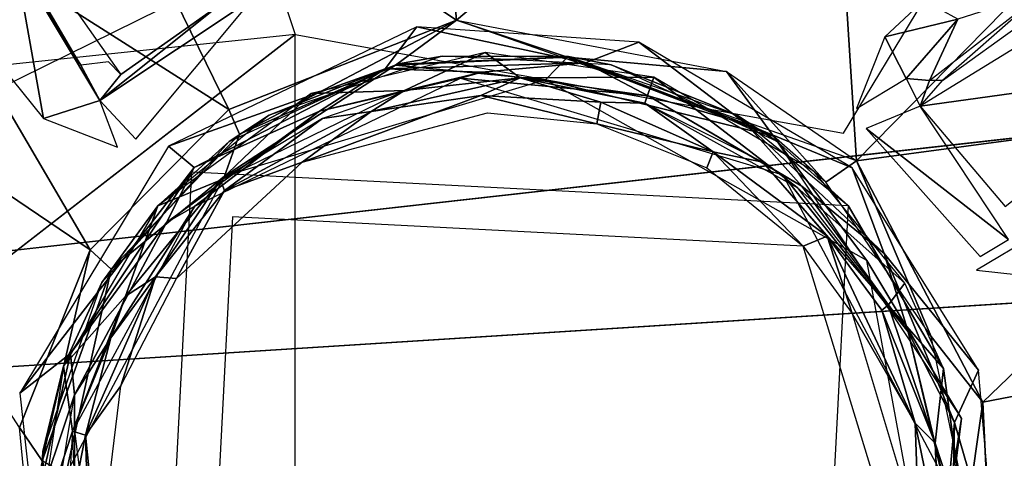
# Model space of a CAD drawing. Units: inches. Extents: x -10.5 to 14.7, y -14 to 12.
# Drawn here: x -0.6 to 0.6, y 0.1 to 0.6 of the extents above; entities that cross this region are included whole.
import ezdxf

# ---------------------------------------------------------------- set-up
doc = ezdxf.new("R2010")
doc.units = ezdxf.units.IN
doc.header["$MEASUREMENT"] = 0
for name, color, linetype in [('SEAT-BACK', 5, 'Continuous'), ('SEAT-BASE', 5, 'Continuous'), ('SEAT-LEG', 5, 'Continuous')]:
    doc.layers.add(name, color=color, linetype=linetype)

msp = doc.modelspace()

# ---------------------------------------------------------------- linework, layer by layer
at = {"layer": 'SEAT-BACK', "invisible_edges": 12}
for points in [[(10.2546, 0.0038, 17.5388), (10.235, 1.5288, 17.5615), (-3.367, 0.0038, 16.4933)], [(10.4295, 0.8762, 17.2848), (-3.3385, 0.0038, 16.2181), (-3.2262, 0.9583, 16.2385)]]:
    msp.add_3dface(points, dxfattribs=at)
at = {"layer": 'SEAT-BACK'}
for points in [[(-3.367, 0.0038, 16.4933), (10.235, 1.5288, 17.5615), (-3.204, 0.9522, 16.5152)], [(10.4295, 0.8762, 17.2848), (10.4369, 0.0038, 17.2765), (-3.3385, 0.0038, 16.2181)]]:
    msp.add_3dface(points, dxfattribs=at)
at = {"layer": 'SEAT-BASE'}
for points, invisible_edges in [([(1.2138, 1.0593, 15.3597), (0.5213, 0.5174, 15.1187), (0.7889, 0.7106, 15.9269)], 13), ([(1.2138, 1.0593, 15.3597), (0.6413, 0.6229, 15.1141), (0.5213, 0.5174, 15.1187)], 12), ([(-0.3028, 0.7448, 15.0359), (-0.2467, 0.5718, 15.0375), (0.1178, 0.7812, 15.0375)], 2), ([(0.1178, 0.7812, 15.0375), (-0.2467, 0.5718, 15.0375), (0.4038, 0.4549, 15.0375)], 13), ([(0.1178, 0.7812, 15.0375), (0.4038, 0.4549, 15.0375), (0.4992, 0.6123, 15.0375)], 1), ([(-0.6173, 0.7349, 15.6824), (-0.5785, 0.6615, 15.098), (-0.5007, 0.5355, 15.0956)], 1), ([(-0.2467, 0.5718, 15.0375), (-0.7744, 0.163, 15.0387), (-0.6298, 0.1303, 15.0375)], 12), ([(-0.2467, 0.5718, 15.0375), (-0.6298, 0.1303, 15.0375), (-0.2467, -0.5718, 15.0375)], 3), ([(-0.4678, 0.5397, 15.1241), (-0.5007, 0.5355, 15.0956), (-0.4531, 0.5246, 15.0902)], 2), ([(-0.4531, 0.5246, 15.0902), (-0.5007, 0.5355, 15.0956), (-0.478, 0.4939, 15.0617)], 1), ([(-0.325, 0.483, 12.7336), (-0.4648, 0.2937, 12.7931), (-0.4896, 0.3169, 12.7341)], 1), ([(-0.325, 0.483, 12.7336), (-0.3126, 0.4538, 12.7945), (-0.4648, 0.2937, 12.7931)], 12), ([(-0.5081, 0.1052, 14.2501), (-0.5082, 0.1448, 14.9816), (-0.5082, -0.1577, 14.9794)], 12), ([(-0.2467, -0.5718, 15.0375), (-0.6298, 0.1303, 15.0375), (-0.6298, -0.1303, 15.0375)], 13), ([(-0.5081, 0.1052, 14.2501), (-0.5082, -0.1577, 14.9794), (-0.4663, -0.2342, 14.2501)], 1)]:
    msp.add_3dface(points, dxfattribs=dict(at, invisible_edges=invisible_edges))
for points in [[(-0.0969, 1.033, 12.4316), (-0.0553, 0.5888, 12.7327), (-0.5327, 0.9075, 12.4119)], [(0.385, 0.9588, 12.4281), (-0.0553, 0.5888, 12.7327), (-0.0969, 1.033, 12.4316)], [(0.385, 0.9588, 12.4281), (0.4191, 0.4221, 12.7322), (-0.0553, 0.5888, 12.7327)], [(0.7243, 0.7332, 12.4305), (0.4191, 0.4221, 12.7322), (0.385, 0.9588, 12.4281)], [(-0.5327, 0.9075, 12.4119), (-0.325, 0.483, 12.7336), (-0.7426, 0.7487, 12.4061)], [(-0.5327, 0.9075, 12.4119), (-0.0553, 0.5888, 12.7327), (-0.325, 0.483, 12.7336)], [(-0.7426, 0.7487, 12.4061), (-0.4896, 0.3169, 12.7341), (-0.8799, 0.5805, 12.4072)], [(-0.7426, 0.7487, 12.4061), (-0.325, 0.483, 12.7336), (-0.4896, 0.3169, 12.7341)], [(0.9394, 0.4918, 12.3983), (0.4191, 0.4221, 12.7322), (0.7243, 0.7332, 12.4305)], [(-0.3355, 0.6074, 15.089), (-0.563, 0.6808, 15.5805), (-0.4531, 0.5246, 15.0902)], [(-0.5451, 0.4722, 15.0361), (-0.5785, 0.6615, 15.098), (-0.5955, 0.5352, 15.0386)], [(-0.5785, 0.6615, 15.098), (-0.478, 0.4939, 15.0617), (-0.5007, 0.5355, 15.0956)], [(-0.478, 0.4939, 15.0617), (-0.5785, 0.6615, 15.098), (-0.5451, 0.4722, 15.0361)], [(0.4946, 0.487, 15.0737), (0.7993, 0.5291, 15.7647), (0.7148, 0.6227, 15.7661)], [(0.5392, 0.5903, 15.0493), (0.5058, 0.5176, 15.092), (0.6413, 0.6229, 15.1141)], [(-0.2964, 0.615, 15.0575), (-0.478, 0.4939, 15.0617), (-0.4353, 0.4479, 15.0375)], [(-0.3355, 0.6074, 15.089), (-0.478, 0.4939, 15.0617), (-0.2964, 0.615, 15.0575)], [(-0.3355, 0.6074, 15.089), (-0.4531, 0.5246, 15.0902), (-0.478, 0.4939, 15.0617)], [(0.4527, 0.5692, 15.0361), (0.5392, 0.5903, 15.0493), (0.4992, 0.6123, 15.0375)], [(-0.0553, 0.5888, 12.7327), (-0.3126, 0.4538, 12.7945), (-0.325, 0.483, 12.7336)], [(-0.3126, 0.4538, 12.7945), (-0.0553, 0.5888, 12.7327), (-0.1274, 0.5354, 12.7956)], [(-0.1274, 0.5354, 12.7956), (-0.0553, 0.5888, 12.7327), (0.0765, 0.545, 12.7956)], [(0.2648, 0.5279, 12.7325), (0.0765, 0.545, 12.7956), (-0.0553, 0.5888, 12.7327)], [(0.478, 0.5197, 15.0622), (0.5392, 0.5903, 15.0493), (0.4527, 0.5692, 15.0361)], [(0.5392, 0.5903, 15.0493), (0.478, 0.5197, 15.0622), (0.5058, 0.5176, 15.092)], [(-0.8799, 0.5805, 12.4072), (-0.4896, 0.3169, 12.7341), (-0.5733, 0.1061, 12.7326)], [(-0.3969, 0.4394, 15.0376), (-0.1399, 0.5312, 15.0246), (-0.1024, 0.5812, 15.0373)], [(0.0979, 0.5384, 15.0229), (-0.1024, 0.5812, 15.0373), (-0.1399, 0.5312, 15.0246)], [(-0.1024, 0.5812, 15.0373), (0.0979, 0.5384, 15.0229), (0.1611, 0.563, 15.0375)], [(-0.2467, 0.5718, 15.0375), (-0.5955, 0.5352, 15.0386), (-0.7744, 0.163, 15.0387)], [(0.2887, 0.4658, 15.0222), (0.1611, 0.563, 15.0375), (0.0979, 0.5384, 15.0229)], [(0.1611, 0.563, 15.0375), (0.2887, 0.4658, 15.0222), (0.4141, 0.414, 15.0375)], [(0.4527, 0.5692, 15.0361), (0.4192, 0.4843, 15.0363), (0.478, 0.5197, 15.0622)], [(-0.1399, 0.5312, 15.0246), (-0.0253, 0.5273, 14.9796), (0.0979, 0.5384, 15.0229)], [(0.0765, 0.545, 12.7956), (0.0503, 0.5184, 14.2501), (-0.1274, 0.5354, 12.7956)], [(0.1721, 0.4994, 14.9796), (0.0979, 0.5384, 15.0229), (-0.0253, 0.5273, 14.9796)], [(0.3206, 0.4514, 12.793), (0.0503, 0.5184, 14.2501), (0.0765, 0.545, 12.7956)], [(0.0765, 0.545, 12.7956), (0.2648, 0.5279, 12.7325), (0.3206, 0.4514, 12.793)], [(0.0979, 0.5384, 15.0229), (0.1721, 0.4994, 14.9796), (0.2887, 0.4658, 15.0222)], [(-0.1399, 0.5312, 15.0246), (-0.3969, 0.4394, 15.0376), (-0.3662, 0.4143, 15.0254)], [(-0.3662, 0.4143, 15.0254), (-0.2176, 0.4809, 14.9798), (-0.1399, 0.5312, 15.0246)], [(-0.1274, 0.5354, 12.7956), (0.0503, 0.5184, 14.2501), (-0.3305, 0.404, 14.2501)], [(-0.1274, 0.5354, 12.7956), (-0.3305, 0.404, 14.2501), (-0.3126, 0.4538, 12.7945)], [(-0.0253, 0.5273, 14.9796), (-0.1399, 0.5312, 15.0246), (-0.2176, 0.4809, 14.9798)], [(-0.0505, 0.5203, 14.2501), (-0.0253, 0.5273, 14.9796), (-0.2176, 0.4809, 14.9798)], [(-0.0505, 0.5203, 14.2501), (0.1721, 0.4994, 14.9796), (-0.0253, 0.5273, 14.9796)], [(0.4191, 0.4221, 12.7322), (0.3827, 0.3969, 12.7956), (0.2648, 0.5279, 12.7325)], [(0.3206, 0.4514, 12.793), (0.2648, 0.5279, 12.7325), (0.3827, 0.3969, 12.7956)], [(0.7993, 0.5291, 15.7647), (0.4946, 0.487, 15.0737), (0.5953, 0.3681, 15.09)], [(-0.0505, 0.5203, 14.2501), (-0.2176, 0.4809, 14.9798), (-0.3655, 0.3686, 14.2501)], [(0.3317, 0.4055, 14.2501), (0.1721, 0.4994, 14.9796), (-0.0505, 0.5203, 14.2501)], [(0.3206, 0.4514, 12.793), (0.4314, 0.3042, 14.2502), (0.0503, 0.5184, 14.2501)], [(0.5058, 0.5176, 15.092), (0.478, 0.5197, 15.0622), (0.4946, 0.487, 15.0737)], [(0.4946, 0.487, 15.0737), (0.5213, 0.5174, 15.1187), (0.5058, 0.5176, 15.092)], [(-0.4574, 0.4383, 15.0368), (-0.478, 0.4939, 15.0617), (-0.5451, 0.4722, 15.0361)], [(0.3317, 0.4055, 14.2501), (0.3544, 0.392, 14.9796), (0.1721, 0.4994, 14.9796)], [(0.3544, 0.392, 14.9796), (0.2887, 0.4658, 15.0222), (0.1721, 0.4994, 14.9796)], [(0.9394, 0.4918, 12.3983), (0.5691, 0.136, 12.7323), (0.4191, 0.4221, 12.7322)], [(1.0343, 0.226, 12.4028), (0.5691, 0.136, 12.7323), (0.9394, 0.4918, 12.3983)], [(-0.3655, 0.3686, 14.2501), (-0.2176, 0.4809, 14.9798), (-0.3993, 0.3491, 14.9792)], [(-0.2176, 0.4809, 14.9798), (-0.3662, 0.4143, 15.0254), (-0.3993, 0.3491, 14.9792)], [(0.5995, 0.3291, 15.0581), (0.4946, 0.487, 15.0737), (0.4308, 0.4607, 15.0375)], [(0.2887, 0.4658, 15.0222), (0.3544, 0.392, 14.9796), (0.4519, 0.3124, 15.0234)], [(0.4519, 0.3124, 15.0234), (0.4141, 0.414, 15.0375), (0.2887, 0.4658, 15.0222)], [(0.5995, 0.3291, 15.0581), (0.4308, 0.4607, 15.0375), (0.5658, 0.3089, 15.0387)], [(-0.3126, 0.4538, 12.7945), (-0.3305, 0.404, 14.2501), (-0.4648, 0.2937, 12.7931)], [(0.5438, 0.1167, 12.7956), (0.4314, 0.3042, 14.2502), (0.3206, 0.4514, 12.793)], [(-0.5731, 0.1469, 15.0371), (-0.3662, 0.4143, 15.0254), (-0.3969, 0.4394, 15.0376)], [(0.3827, 0.3969, 12.7956), (0.4191, 0.4221, 12.7322), (0.5079, 0.2138, 12.7956)], [(0.5691, 0.136, 12.7323), (0.5079, 0.2138, 12.7956), (0.4191, 0.4221, 12.7322)], [(-0.3662, 0.4143, 15.0254), (-0.5731, 0.1469, 15.0371), (-0.513, 0.1937, 15.0242)], [(-0.513, 0.1937, 15.0242), (-0.3993, 0.3491, 14.9792), (-0.3662, 0.4143, 15.0254)], [(0.4141, 0.414, 15.0375), (0.4519, 0.3124, 15.0234), (0.5638, 0.1742, 15.0378)], [(-0.4648, 0.2937, 12.7931), (-0.3305, 0.404, 14.2501), (-0.5184, 0.0503, 14.2501)], [(0.5203, 0.0505, 14.2501), (0.4805, 0.2196, 14.9796), (0.3317, 0.4055, 14.2501)], [(0.3317, 0.4055, 14.2501), (0.4805, 0.2196, 14.9796), (0.3544, 0.392, 14.9796)], [(0.4805, 0.2196, 14.9796), (0.4519, 0.3124, 15.0234), (0.3544, 0.392, 14.9796)], [(-0.3655, 0.3686, 14.2501), (-0.3993, 0.3491, 14.9792), (-0.5082, 0.1448, 14.9816)], [(-0.3655, 0.3686, 14.2501), (-0.5082, 0.1448, 14.9816), (-0.5081, 0.1052, 14.2501)], [(-0.3993, 0.3491, 14.9792), (-0.513, 0.1937, 15.0242), (-0.5082, 0.1448, 14.9816)], [(0.5616, 0.2926, 15.0375), (0.6625, 0.2816, 15.0381), (0.6307, 0.3336, 15.0596)], [(-0.4896, 0.3169, 12.7341), (-0.5465, 0.0667, 12.7967), (-0.5733, 0.1061, 12.7326)], [(-0.5465, 0.0667, 12.7967), (-0.4896, 0.3169, 12.7341), (-0.4648, 0.2937, 12.7931)], [(0.5438, 0.1167, 12.7956), (0.5073, -0.1089, 14.25), (0.4314, 0.3042, 14.2502)], [(0.5352, 0.1122, 15.0227), (0.5638, 0.1742, 15.0378), (0.4519, 0.3124, 15.0234)], [(0.4519, 0.3124, 15.0234), (0.4805, 0.2196, 14.9796), (0.5352, 0.1122, 15.0227)], [(-0.4648, 0.2937, 12.7931), (-0.5184, 0.0503, 14.2501), (-0.5465, 0.0667, 12.7967)], [(1.0343, 0.226, 12.4028), (0.5794, -0.0809, 12.7323), (0.5691, 0.136, 12.7323)], [(1.0353, -0.2322, 12.4038), (0.5794, -0.0809, 12.7323), (1.0343, 0.226, 12.4028)], [(0.5203, 0.0505, 14.2501), (0.5273, 0.0244, 14.9796), (0.4805, 0.2196, 14.9796)], [(0.5273, 0.0244, 14.9796), (0.5352, 0.1122, 15.0227), (0.4805, 0.2196, 14.9796)], [(0.5079, 0.2138, 12.7956), (0.5691, 0.136, 12.7323), (0.5507, 0.0087, 12.7956)], [(-0.513, 0.1937, 15.0242), (-0.5731, 0.1469, 15.0371), (-0.5567, -0.0004, 15.0315)], [(-0.5567, -0.0004, 15.0315), (-0.5082, 0.1448, 14.9816), (-0.513, 0.1937, 15.0242)], [(0.5638, 0.1742, 15.0378), (0.5352, 0.1122, 15.0227), (0.5832, -0.0526, 15.0375)], [(-0.5082, 0.1448, 14.9816), (-0.5567, -0.0004, 15.0315), (-0.5319, 0.0008, 14.9982)], [(0.5794, -0.0809, 12.7323), (0.5507, 0.0087, 12.7956), (0.5691, 0.136, 12.7323)], [(-0.5733, 0.1061, 12.7326), (-0.5465, 0.0667, 12.7967), (-0.5626, -0.0041, 12.7573)], [(0.4982, -0.2427, 12.7957), (0.5073, -0.1089, 14.25), (0.5438, 0.1167, 12.7956)], [(0.5352, 0.1122, 15.0227), (0.5273, 0.0244, 14.9796), (0.5299, -0.1542, 15.0235)], [(0.5352, 0.1122, 15.0227), (0.5299, -0.1542, 15.0235), (0.5832, -0.0526, 15.0375)]]:
    msp.add_3dface(points, dxfattribs=at)
at = {"layer": 'SEAT-LEG'}
for points, invisible_edges in [([(0.3327, 0.9656, 10.6674), (-0.3984, 1.0733, 10.6674), (-0.9677, 0.3263, 10.6674)], 3), ([(-0.9677, 0.3263, 10.6674), (-0.3984, 1.0733, 10.6674), (-0.6968, 0.9062, 10.6674)], 13), ([(-0.3691, 0.4093, 11.8485), (-0.1186, 0.8977, 11.8485), (-0.6064, 0.6725, 11.8485)], 13), ([(-0.3691, 0.4093, 11.8485), (0.2105, 0.8807, 11.8485), (-0.1186, 0.8977, 11.8485)], 13), ([(0.4093, 0.3691, 11.8485), (0.2105, 0.8807, 11.8485), (-0.3691, 0.4093, 11.8485)], 3), ([(0.4093, 0.3691, 11.8485), (0.6725, 0.6064, 11.8485), (0.2105, 0.8807, 11.8485)], 13), ([(-0.1985, 0.8589, 7.2816), (0.8809, 0.0338, 7.2816), (-0.5903, 0.6547, 7.2816)], 3), ([(0.286, 0.8338, 7.2816), (0.8809, 0.0338, 7.2816), (-0.1985, 0.8589, 7.2816)], 3), ([(0.6547, 0.5903, 7.2816), (0.8809, 0.0338, 7.2816), (0.286, 0.8338, 7.2816)], 3), ([(-0.3691, 0.4093, 11.8485), (-0.6064, 0.6725, 11.8485), (-0.8807, 0.2105, 11.8485)], 13), ([(-0.5903, 0.6547, 7.2816), (0.8809, 0.0338, 7.2816), (-0.8339, 0.286, 7.2816)], 3), ([(0.4093, 0.3691, 11.8485), (0.8977, 0.1186, 11.8485), (0.6725, 0.6064, 11.8485)], 13), ([(0.1788, 0.5214, 13.0745), (0.3489, 0.3904, 14.3692), (0.369, 0.4094, 13.0745)], 2), ([(-0.2384, 0.4206, 14.4075), (-0.0184, 0.479, 14.4075), (-0.0263, 0.4996, 14.4023)], 2), ([(0.1114, 0.4662, 14.4075), (-0.0263, 0.4996, 14.4023), (-0.0184, 0.479, 14.4075)], 2), ([(-0.3691, 0.4093, 11.8485), (-0.8807, 0.2105, 11.8485), (-0.4093, -0.3691, 11.8485)], 3), ([(0.369, 0.4094, 13.0745), (0.3489, 0.3904, 14.3692), (0.4763, 0.2774, 13.0745)], 1), ([(0.3691, -0.4093, 11.8485), (0.8807, -0.2105, 11.8485), (0.4093, 0.3691, 11.8485)], 3), ([(0.4093, 0.3691, 11.8485), (0.8807, -0.2105, 11.8485), (0.8977, 0.1186, 11.8485)], 13), ([(-0.356, -0.321, 14.4075), (0.4745, -0.0677, 14.4075), (-0.321, 0.356, 14.4075)], 3), ([(-0.321, 0.356, 14.4075), (0.4745, -0.0677, 14.4075), (0.356, 0.321, 14.4075)], 1), ([(-0.9677, 0.3263, 10.6674), (-1.0733, -0.3984, 10.6674), (-0.2784, -0.9826, 10.6674)], 3), ([(-0.8339, 0.286, 7.2816), (0.8809, 0.0338, 7.2816), (-0.8589, -0.1985, 7.2816)], 3), ([(-0.4093, -0.3691, 11.8485), (-0.8807, 0.2105, 11.8485), (-0.8977, -0.1186, 11.8485)], 13)]:
    msp.add_3dface(points, dxfattribs=dict(at, invisible_edges=invisible_edges))
for points in [[(0.5804, 0.7949, 11.7698), (0.669, 0.6159, 11.848), (0.7951, 0.5801, 11.7698)], [(-0.7428, 0.5418, 7.3789), (-0.6204, 0.7281, 6.3573), (-0.4832, 0.7822, 7.3789)], [(-0.7311, 0.659, 9.8406), (-0.5428, 0.744, 7.3199), (-0.7705, 0.5044, 7.3199)], [(0.5418, 0.7428, 7.3789), (0.728, 0.6204, 6.3573), (0.7822, 0.4832, 7.3789)], [(0.659, 0.7311, 9.8406), (0.744, 0.5427, 7.3199), (0.543, 0.7437, 7.3199)], [(-0.2275, 0.502, 13.0745), (-0.1168, 0.5054, 14.3692), (-0.0211, 0.5508, 13.0745)], [(-0.0211, 0.5508, 13.0745), (-0.1168, 0.5054, 14.3692), (0.0202, 0.5207, 14.3708)], [(-0.0211, 0.5508, 13.0745), (0.0202, 0.5207, 14.3708), (0.1788, 0.5214, 13.0745)], [(-0.2774, 0.4763, 11.8485), (-0.1241, 0.537, 13.0745), (-0.0722, 0.5464, 11.8485)], [(-0.0722, 0.5464, 11.8485), (-0.1241, 0.537, 13.0745), (0.0778, 0.5457, 13.0745)], [(-0.0722, 0.5464, 11.8485), (0.0778, 0.5457, 13.0745), (0.1281, 0.5361, 11.8485)], [(0.1281, 0.5361, 11.8485), (0.0778, 0.5457, 13.0745), (0.2781, 0.4759, 13.0745)], [(-0.2774, 0.4763, 11.8485), (-0.3248, 0.4453, 13.0745), (-0.1241, 0.537, 13.0745)], [(0.1281, 0.5361, 11.8485), (0.2781, 0.4759, 13.0745), (0.325, 0.4451, 11.8485)], [(-0.1168, 0.5054, 14.3692), (-0.1564, 0.4808, 14.3993), (0.0202, 0.5207, 14.3708)], [(-0.0263, 0.4996, 14.4023), (0.0202, 0.5207, 14.3708), (-0.1564, 0.4808, 14.3993)], [(0.1159, 0.4919, 14.3992), (0.0202, 0.5207, 14.3708), (-0.0263, 0.4996, 14.4023)], [(0.1788, 0.5214, 13.0745), (0.0202, 0.5207, 14.3708), (0.1683, 0.4906, 14.3692)], [(0.0202, 0.5207, 14.3708), (0.1159, 0.4919, 14.3992), (0.1683, 0.4906, 14.3692)], [(0.1788, 0.5214, 13.0745), (0.1683, 0.4906, 14.3692), (0.3489, 0.3904, 14.3692)], [(-0.2275, 0.502, 13.0745), (-0.335, 0.3993, 14.3695), (-0.1168, 0.5054, 14.3692)], [(-0.2141, 0.4724, 14.3692), (-0.1564, 0.4808, 14.3993), (-0.1168, 0.5054, 14.3692)], [(-0.4094, 0.369, 13.0745), (-0.335, 0.3993, 14.3695), (-0.2275, 0.502, 13.0745)], [(-0.0263, 0.4996, 14.4023), (-0.1564, 0.4808, 14.3993), (-0.2384, 0.4206, 14.4075)], [(-0.0263, 0.4996, 14.4023), (0.1114, 0.4662, 14.4075), (0.1159, 0.4919, 14.3992)], [(0.2492, 0.4327, 14.4041), (0.1159, 0.4919, 14.3992), (0.1114, 0.4662, 14.4075)], [(0.2492, 0.4327, 14.4041), (0.1683, 0.4906, 14.3692), (0.1159, 0.4919, 14.3992)], [(0.1683, 0.4906, 14.3692), (0.2492, 0.4327, 14.4041), (0.3082, 0.4205, 14.3692)], [(-0.1564, 0.4808, 14.3993), (-0.2141, 0.4724, 14.3692), (-0.3303, 0.3871, 14.3963)], [(-0.3303, 0.3871, 14.3963), (-0.2384, 0.4206, 14.4075), (-0.1564, 0.4808, 14.3993)], [(-0.4094, 0.369, 11.8485), (-0.3248, 0.4453, 13.0745), (-0.2774, 0.4763, 11.8485)], [(-0.335, 0.3993, 14.3695), (-0.3303, 0.3871, 14.3963), (-0.2141, 0.4724, 14.3692)], [(0.325, 0.4451, 11.8485), (0.2781, 0.4759, 13.0745), (0.4093, 0.3691, 13.0745)], [(0.2418, 0.4138, 14.4075), (0.2492, 0.4327, 14.4041), (0.1114, 0.4662, 14.4075)], [(-0.4094, 0.369, 11.8485), (-0.4759, 0.2781, 13.0745), (-0.3248, 0.4453, 13.0745)], [(0.325, 0.4451, 11.8485), (0.4093, 0.3691, 13.0745), (0.4093, 0.3691, 11.8485)], [(0.356, 0.321, 14.4075), (0.2492, 0.4327, 14.4041), (0.2418, 0.4138, 14.4075)], [(0.3845, 0.333, 14.3983), (0.3082, 0.4205, 14.3692), (0.2492, 0.4327, 14.4041)], [(0.2492, 0.4327, 14.4041), (0.356, 0.321, 14.4075), (0.3845, 0.333, 14.3983)], [(-0.2384, 0.4206, 14.4075), (-0.3303, 0.3871, 14.3963), (-0.3871, 0.2827, 14.4075)], [(0.3082, 0.4205, 14.3692), (0.3845, 0.333, 14.3983), (0.4567, 0.2511, 14.3693)], [(-0.4478, 0.2617, 14.3692), (-0.4122, 0.2849, 14.4026), (-0.335, 0.3993, 14.3695)], [(-0.4094, 0.369, 13.0745), (-0.4478, 0.2617, 14.3692), (-0.335, 0.3993, 14.3695)], [(-0.3303, 0.3871, 14.3963), (-0.335, 0.3993, 14.3695), (-0.4122, 0.2849, 14.4026)], [(-0.4122, 0.2849, 14.4026), (-0.3871, 0.2827, 14.4075), (-0.3303, 0.3871, 14.3963)], [(0.4763, 0.2774, 13.0745), (0.3489, 0.3904, 14.3692), (0.4567, 0.2511, 14.3693)], [(-0.5214, 0.1788, 11.8485), (-0.4759, 0.2781, 13.0745), (-0.4094, 0.369, 11.8485)], [(-0.5214, 0.1788, 13.0745), (-0.4478, 0.2617, 14.3692), (-0.4094, 0.369, 13.0745)], [(0.4093, 0.3691, 11.8485), (0.5223, 0.1761, 13.0745), (0.5223, 0.1761, 11.8485)], [(0.4093, 0.3691, 11.8485), (0.4093, 0.3691, 13.0745), (0.5223, 0.1761, 13.0745)], [(0.4142, 0.2412, 14.4075), (0.3845, 0.333, 14.3983), (0.356, 0.321, 14.4075)], [(0.4567, 0.2511, 14.3693), (0.3845, 0.333, 14.3983), (0.4493, 0.2452, 14.3925)], [(0.3845, 0.333, 14.3983), (0.4142, 0.2412, 14.4075), (0.4888, 0.1114, 14.4019)], [(0.3845, 0.333, 14.3983), (0.4888, 0.1114, 14.4019), (0.4493, 0.2452, 14.3925)], [(-0.4952, 0.097, 14.4001), (-0.4534, 0.1555, 14.4075), (-0.4122, 0.2849, 14.4026)], [(-0.4952, 0.097, 14.4001), (-0.4122, 0.2849, 14.4026), (-0.4652, 0.2125, 14.3909)], [(-0.4122, 0.2849, 14.4026), (-0.4478, 0.2617, 14.3692), (-0.4652, 0.2125, 14.3909)], [(-0.3871, 0.2827, 14.4075), (-0.4122, 0.2849, 14.4026), (-0.4534, 0.1555, 14.4075)], [(-0.5214, 0.1788, 11.8485), (-0.5457, 0.0778, 13.0745), (-0.4759, 0.2781, 13.0745)], [(0.4763, 0.2774, 13.0745), (0.4567, 0.2511, 14.3693), (0.5223, 0.1761, 13.0745)], [(-0.5214, 0.1788, 13.0745), (-0.5104, 0.1017, 14.3692), (-0.4478, 0.2617, 14.3692)], [(-0.5104, 0.1017, 14.3692), (-0.4652, 0.2125, 14.3909), (-0.4478, 0.2617, 14.3692)], [(0.4567, 0.2511, 14.3693), (0.4493, 0.2452, 14.3925), (0.5123, 0.0876, 14.3691)], [(0.4888, 0.1114, 14.4019), (0.5123, 0.0876, 14.3691), (0.4493, 0.2452, 14.3925)], [(0.5223, 0.1761, 13.0745), (0.4567, 0.2511, 14.3693), (0.5123, 0.0876, 14.3691)], [(0.4935, -0.0235, 14.4056), (0.4888, 0.1114, 14.4019), (0.4142, 0.2412, 14.4075)], [(-0.4652, 0.2125, 14.3909), (-0.5104, 0.1017, 14.3692), (-0.4952, 0.097, 14.4001)], [(-0.5508, -0.0211, 11.8485), (-0.5457, 0.0778, 13.0745), (-0.5214, 0.1788, 11.8485)], [(-0.5508, -0.0211, 13.0745), (-0.5104, 0.1017, 14.3692), (-0.5214, 0.1788, 13.0745)], [(0.5223, 0.1761, 13.0745), (0.5123, 0.0876, 14.3691), (0.5504, -0.0285, 13.0745)], [(0.5223, 0.1761, 11.8485), (0.5223, 0.1761, 13.0745), (0.5504, -0.0285, 13.0745)], [(0.5223, 0.1761, 11.8485), (0.5504, -0.0285, 13.0745), (0.5504, -0.0285, 11.8485)], [(-0.4952, 0.097, 14.4001), (-0.4792, -0.0582, 14.4069), (-0.4534, 0.1555, 14.4075)], [(0.5171, -0.0268, 14.3812), (0.5123, 0.0876, 14.3691), (0.4888, 0.1114, 14.4019)], [(0.4888, 0.1114, 14.4019), (0.4935, -0.0235, 14.4056), (0.5171, -0.0268, 14.3812)], [(-0.5508, -0.0211, 13.0745), (-0.4994, -0.1482, 14.3693), (-0.5104, 0.1017, 14.3692)], [(-0.5183, -0.0199, 14.3692), (-0.4952, 0.097, 14.4001), (-0.5104, 0.1017, 14.3692)], [(-0.4952, 0.097, 14.4001), (-0.5183, -0.0199, 14.3692), (-0.4879, -0.1313, 14.4008)], [(-0.4952, 0.097, 14.4001), (-0.4879, -0.1313, 14.4008), (-0.4792, -0.0582, 14.4069)], [(0.5504, -0.0285, 13.0745), (0.5123, 0.0876, 14.3691), (0.518, -0.0268, 14.3692)], [(-0.5508, -0.0211, 11.8485), (-0.537, -0.1241, 13.0745), (-0.5457, 0.0778, 13.0745)]]:
    msp.add_3dface(points, dxfattribs=at)

doc.saveas('drawing.dxf')
